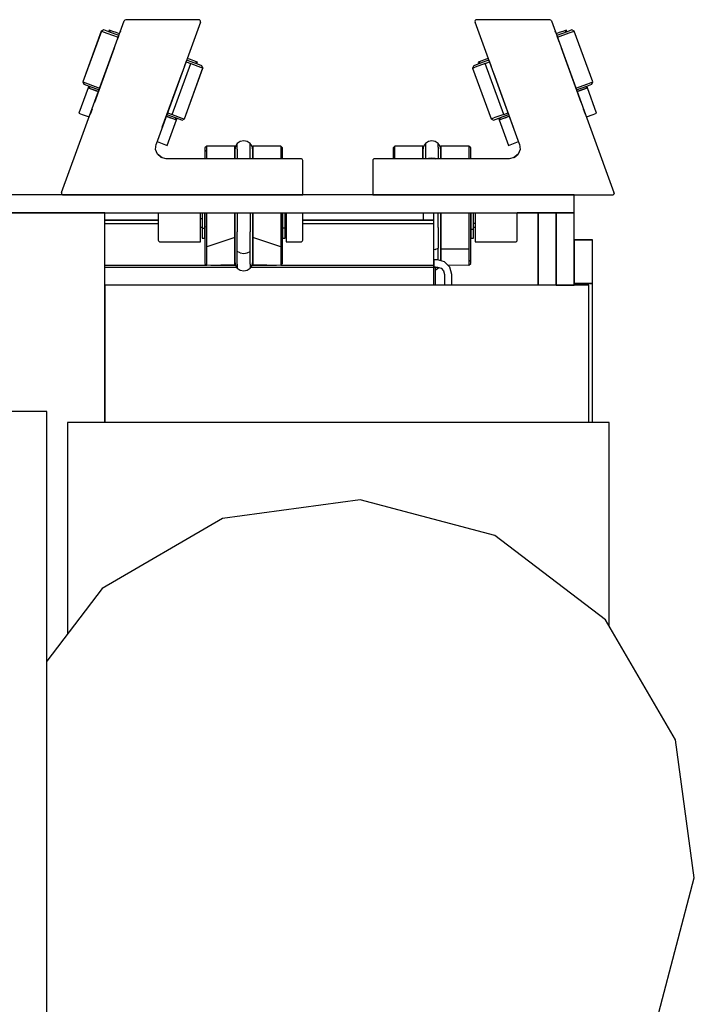
# Model space of a CAD drawing. Extents: x 5 to 3075, y 5 to 302.
# Drawn here: x 2757 to 2763, y 249 to 258 of the extents above; entities that cross this region are included whole.
import ezdxf

# ---------------------------------------------------------------- set-up
doc = ezdxf.new("R2010")
doc.units = 0
doc.header["$LTSCALE"] = 0.5
doc.header["$MEASUREMENT"] = 0
doc.layers.get('0').update_dxf_attribs({"linetype": 'CONTINUOUS'})

# ---------------------------------------------------------------- blocks, each defined once
blk = doc.blocks.new('LD_20200403095457_00000050')
for p, q in [((-4.66, 371), (-171.66, 371)), ((65.34, 371), (-4.66, 371)), ((65.34, 366), (65.34, 371)), ((-171.66, 366), (-4.66, 366)), ((-64.66, 366), (-93.66, 366)), ((-64.66, 308), (-64.66, 366)), ((-4.66, 366), (65.34, 366)), ((23.5, 366), (23.5, 364)), ((23.5, 366), (23.5, 364)), ((26.43, 364), (26.43, 366)), ((26.43, 364), (26.43, 366)), ((55.34, 366), (49.55, 366)), ((60.34, 366), (55.34, 366)), ((55.34, 366), (55.34, 346)), ((55.34, 346), (55.34, 366)), ((60.34, 346), (60.34, 366)), ((65.34, 366), (60.34, 366)), ((60.34, 366), (60.34, 346)), ((65.34, 366), (60.34, 366)), ((60.34, 366), (60.34, 346)), ((65.34, 346), (65.34, 366)), ((65.34, 346), (65.34, 366)), ((-64.66, 364), (-49.84, 364)), ((-49.84, 364), (-64.66, 364)), ((-64.66, 364), (-49.84, 364)), ((-49.84, 364), (-64.66, 364)), ((-49.84, 363), (-64.66, 363)), ((-49.84, 363), (-64.66, 363)), ((-9.84, 364), (16.43, 364)), ((26.43, 364), (-9.84, 364)), ((-9.84, 364), (16.43, 364)), ((26.43, 364), (-9.84, 364)), ((26.43, 363), (-9.84, 363)), ((26.43, 363), (-9.84, 363)), ((16.43, 364), (20.25, 364)), ((16.43, 364), (20.25, 364)), ((20.25, 364), (23.5, 364)), ((20.25, 364), (23.5, 364)), ((23.5, 364), (25.67, 364)), ((23.5, 364), (25.67, 364)), ((25.67, 364), (26.43, 364)), ((25.67, 364), (26.43, 364)), ((26.43, 363.74), (26.43, 364)), ((26.43, 363.74), (26.43, 364)), ((26.43, 363), (26.43, 363.74)), ((26.43, 363), (26.43, 363.74)), ((26.43, 362), (26.43, 363)), ((26.43, 362), (26.43, 363)), ((26.43, 355), (26.43, 362)), ((26.43, 355), (26.43, 362)), ((70.34, 358.53), (65.34, 358.53)), ((65.34, 358.53), (65.34, 358.52)), ((70.34, 358.53), (65.34, 358.53)), ((65.34, 358.53), (65.34, 358.52)), ((70.34, 358.52), (65.34, 358.52)), ((65.34, 358.52), (65.34, 346.5)), ((65.34, 358.52), (70.34, 358.52)), ((70.34, 358.52), (65.34, 358.52)), ((65.34, 358.52), (65.34, 346.5)), ((65.34, 358.52), (70.34, 358.52)), ((70.34, 358.52), (70.34, 358.53)), ((70.34, 358.52), (70.34, 358.53)), ((70.34, 346.5), (70.34, 358.52)), ((70.34, 346.5), (70.34, 358.52)), ((26.43, 353), (26.43, 355)), ((26.43, 353), (26.43, 355)), ((26.43, 353), (26.43, 351)), ((26.56, 353), (26.43, 353)), ((26.43, 351.54), (26.43, 353)), ((26.43, 353), (26.43, 351)), ((26.56, 353), (26.43, 353)), ((26.43, 351.54), (26.43, 353)), ((26.56, 351), (26.56, 353)), ((26.93, 353), (26.56, 353)), ((26.56, 351), (26.56, 353)), ((26.93, 353), (26.56, 353)), ((27.43, 353), (26.93, 353)), ((27.43, 353), (26.93, 353)), ((29.43, 352.47), (27.43, 353)), ((29.43, 352.47), (27.43, 353)), ((30.89, 351), (29.43, 352.47)), ((30.89, 351), (29.43, 352.47)), ((-64.66, 351.54), (-36.48, 351.54)), ((-64.66, 351.54), (-36.48, 351.54)), ((-64.66, 351), (-28.13, 351)), ((-64.66, 351), (-28.13, 351)), ((-35.29, 351.54), (-28.49, 351.54)), ((-35.29, 351.54), (-28.49, 351.54)), ((-24.25, 351), (26.43, 351)), ((-24.25, 351), (26.43, 351)), ((-23.89, 351.54), (-17.09, 351.54)), ((-23.89, 351.54), (-17.09, 351.54)), ((-15.91, 351.54), (26.43, 351.54)), ((-15.91, 351.54), (26.43, 351.54)), ((26.43, 351), (26.43, 351.54)), ((26.43, 351), (26.43, 351.54)), ((26.43, 346), (26.43, 351)), ((26.43, 351), (26.43, 351)), ((26.56, 351), (26.43, 351)), ((26.56, 351), (26.43, 351)), ((26.43, 351), (26.56, 351)), ((26.43, 351), (26.56, 351)), ((26.93, 351), (26.56, 351)), ((26.93, 351), (26.56, 351)), ((26.56, 351), (26.93, 351)), ((26.56, 351), (26.93, 351)), ((26.93, 346), (26.93, 351)), ((26.93, 346), (26.93, 351)), ((26.93, 351), (27.43, 351)), ((26.93, 351), (27.43, 351)), ((27.43, 351), (28.43, 350.74)), ((27.43, 351), (28.43, 350.74)), ((28.43, 350.74), (29.16, 350)), ((28.43, 350.74), (29.16, 350)), ((29.16, 350), (29.43, 349)), ((29.16, 350), (29.43, 349)), ((29.43, 349), (29.43, 346)), ((29.43, 349), (29.43, 346)), ((31.43, 349), (30.89, 351)), ((31.43, 349), (30.89, 351)), ((31.43, 346), (31.43, 349)), ((31.43, 346), (31.43, 349)), ((65.34, 346.5), (70.34, 346.5)), ((70.34, 346.5), (65.34, 346.5)), ((65.34, 346.5), (65.34, 346)), ((65.34, 346.5), (70.34, 346.5)), ((70.34, 346.5), (65.34, 346.5)), ((65.34, 346.5), (65.34, 346)), ((70.34, 308), (70.34, 346.5)), ((70.34, 308), (70.34, 346.5)), ((69.34, 346), (-64.66, 346)), ((-64.66, 346), (-64.66, 308)), ((60.34, 346), (65.34, 346)), ((60.34, 346), (65.34, 346)), ((69.34, 308), (69.34, 346)), ((-80.66, 311), (-156.66, 311)), ((-80.66, -311), (-80.66, 311)), ((75, 308), (-75, 308)), ((-75, 308), (-75, 249.39)), ((75, 251.68), (75, 308)), ((6.08, 286.58), (-32.1, 281.4)), ((43.33, 276.75), (6.08, 286.58)), ((-32.1, 281.4), (-65.4, 262.01)), ((73.99, 253.41), (43.33, 276.75)), ((-65.4, 262.01), (-80.66, 241.95)), ((93.39, 220.12), (73.99, 253.41)), ((98.56, 181.94), (93.39, 220.12)), ((88.73, 144.68), (98.56, 181.94))]:
    blk.add_line(p, q)
blk = doc.blocks.new('LD_20200403095457_00000051')
for p, q in [((-33.08, 0.67), (-15.79, 48.17)), ((-33.08, 0.67), (-15.79, 48.17)), ((-15.6, 48.41), (-15.79, 48.17)), ((-15.6, 48.41), (-15.79, 48.17)), ((-15.32, 48.5), (-15.6, 48.41)), ((-15.32, 48.5), (-15.6, 48.41)), ((4.9, 48.5), (-15.32, 48.5)), ((4.9, 48.5), (-15.32, 48.5)), ((5.37, 47.83), (-6.93, 14.03)), ((5.37, 47.83), (-6.93, 14.03)), ((5.13, 48.44), (4.9, 48.5)), ((5.13, 48.44), (4.9, 48.5)), ((5.31, 48.29), (5.13, 48.44)), ((5.31, 48.29), (5.13, 48.44)), ((5.4, 48.07), (5.31, 48.29)), ((5.4, 48.07), (5.31, 48.29)), ((5.37, 47.83), (5.4, 48.07)), ((5.37, 47.83), (5.4, 48.07)), ((-22.1, 45.36), (-27.23, 31.26)), ((-22.1, 45.36), (-27.23, 31.26)), ((-22.08, 45.35), (-27.21, 31.26)), ((-22.08, 45.35), (-27.21, 31.26)), ((-21.46, 45.66), (-22.1, 45.36)), ((-21.46, 45.66), (-22.1, 45.36)), ((-22.1, 45.36), (-22.08, 45.35)), ((-22.1, 45.36), (-22.08, 45.35)), ((-21.44, 45.65), (-22.08, 45.35)), ((-21.44, 45.65), (-22.08, 45.35)), ((-22.08, 45.35), (-20.59, 44.81)), ((-22.08, 45.35), (-20.59, 44.81)), ((-21.44, 45.65), (-21.46, 45.66)), ((-21.44, 45.65), (-21.46, 45.66)), ((-20, 45.13), (-21.44, 45.65)), ((-20, 45.13), (-21.44, 45.65)), ((-20.59, 44.81), (-17.43, 43.66)), ((-20.59, 44.81), (-17.43, 43.66)), ((-19.91, 45.63), (-20.08, 45.16)), ((-19.91, 45.63), (-20.08, 45.16)), ((-17.26, 44.13), (-20, 45.13)), ((-17.26, 44.13), (-20, 45.13)), ((-19.64, 45.53), (-19.91, 45.63)), ((-19.64, 45.53), (-19.91, 45.63)), ((-19.64, 45.53), (-19.81, 45.06)), ((-19.64, 45.53), (-19.81, 45.06)), ((-18.92, 45.27), (-19.64, 45.53)), ((-18.92, 45.27), (-19.64, 45.53)), ((-17.94, 44.91), (-18.92, 45.27)), ((-17.94, 44.91), (-18.92, 45.27)), ((-17.09, 44.6), (-17.94, 44.91)), ((-17.09, 44.6), (-17.94, 44.91)), ((-17.33, 43.93), (-17.7, 42.92)), ((-17.33, 43.93), (-17.7, 42.92)), ((-16.83, 45.31), (-16.91, 45.09)), ((-16.83, 45.31), (-16.91, 45.09)), ((-18.54, 40.61), (-24.01, 25.57)), ((-18.54, 40.61), (-24.01, 25.57)), ((-2.45, 22.24), (2.68, 36.34)), ((-2.45, 22.24), (2.68, 36.34)), ((0.91, 35.56), (1.46, 37.09)), ((0.91, 35.56), (1.46, 37.09)), ((1.37, 36.82), (2.68, 36.34)), ((1.37, 36.82), (2.68, 36.34)), ((2.5, 36.94), (1.54, 37.29)), ((2.5, 36.94), (1.54, 37.29)), ((2.56, 37.45), (1.71, 37.76)), ((2.56, 37.45), (1.71, 37.76)), ((5.1, 35.99), (2.5, 36.94)), ((5.1, 35.99), (2.5, 36.94)), ((3.54, 37.09), (2.56, 37.45)), ((3.54, 37.09), (2.56, 37.45)), ((2.68, 36.34), (5.37, 35.36)), ((2.68, 36.34), (5.37, 35.36)), ((4.26, 36.83), (3.54, 37.09)), ((4.26, 36.83), (3.54, 37.09)), ((4.09, 36.36), (4.26, 36.83)), ((4.09, 36.36), (4.26, 36.83)), ((4.53, 36.73), (4.26, 36.83)), ((4.53, 36.73), (4.26, 36.83)), ((4.36, 36.26), (4.53, 36.73)), ((4.36, 36.26), (4.53, 36.73)), ((5.72, 35.77), (5.1, 35.99)), ((5.72, 35.77), (5.1, 35.99)), ((6.02, 35.13), (5.72, 35.77)), ((6.02, 35.13), (5.72, 35.77)), ((5.74, 35.76), (5.72, 35.77)), ((5.74, 35.76), (5.72, 35.77)), ((6.04, 35.12), (5.74, 35.76)), ((6.04, 35.12), (5.74, 35.76)), ((-5.22, 18.73), (0.25, 33.77)), ((-5.22, 18.73), (0.25, 33.77)), ((0.89, 21.03), (6.02, 35.13)), ((0.89, 21.03), (6.02, 35.13)), ((0.9, 21.03), (6.04, 35.12)), ((0.9, 21.03), (6.04, 35.12)), ((5.37, 35.36), (6.02, 35.13)), ((5.37, 35.36), (6.02, 35.13)), ((6.02, 35.13), (6.04, 35.12)), ((6.02, 35.13), (6.04, 35.12)), ((-27.23, 31.26), (-26.93, 30.62)), ((-27.23, 31.26), (-27.21, 31.26)), ((-27.23, 31.26), (-26.93, 30.62)), ((-27.23, 31.26), (-27.21, 31.26)), ((-27.21, 31.26), (-26.92, 30.62)), ((-27.21, 31.26), (-25.72, 30.72)), ((-27.21, 31.26), (-26.92, 30.62)), ((-27.21, 31.26), (-25.72, 30.72)), ((-26.93, 30.62), (-26.92, 30.62)), ((-26.93, 30.62), (-26.92, 30.62)), ((-26.92, 30.62), (-25.48, 30.09)), ((-26.92, 30.62), (-25.48, 30.09)), ((-25.72, 30.72), (-22.56, 29.57)), ((-25.72, 30.72), (-22.56, 29.57)), ((-25.55, 30.12), (-25.72, 29.65)), ((-25.55, 30.12), (-25.72, 29.65)), ((-25.48, 30.09), (-22.73, 29.1)), ((-25.48, 30.09), (-22.73, 29.1)), ((-25.28, 30.02), (-25.45, 29.55)), ((-25.28, 30.02), (-25.45, 29.55)), ((-25.72, 29.65), (-28.29, 22.6)), ((-25.72, 29.65), (-28.29, 22.6)), ((-25.72, 29.65), (-25.45, 29.55)), ((-24.79, 29.31), (-25.72, 29.65)), ((-25.72, 29.65), (-25.45, 29.55)), ((-24.79, 29.31), (-25.72, 29.65)), ((-25.45, 29.55), (-24.73, 29.29)), ((-25.45, 29.55), (-24.73, 29.29)), ((-22.9, 28.63), (-24.79, 29.31)), ((-22.9, 28.63), (-24.79, 29.31)), ((-24.73, 29.29), (-23.76, 28.94)), ((-24.73, 29.29), (-23.76, 28.94)), ((-23.76, 28.94), (-22.9, 28.63)), ((-23.76, 28.94), (-22.9, 28.63)), ((-28.29, 22.6), (-27.36, 22.27)), ((-28.29, 22.6), (-27.36, 22.27)), ((-27.36, 22.27), (-25.47, 21.58)), ((-27.36, 22.27), (-25.47, 21.58)), ((-24.67, 23.77), (-25.22, 22.25)), ((-24.67, 23.77), (-25.22, 22.25)), ((-3.94, 22.25), (-2.97, 21.9)), ((-3.94, 22.25), (-2.97, 21.9)), ((-3.77, 22.72), (-2.45, 22.24)), ((-3.77, 22.72), (-2.45, 22.24)), ((-2.97, 21.9), (-0.38, 20.96)), ((-2.97, 21.9), (-0.38, 20.96)), ((-2.45, 22.24), (0.24, 21.27)), ((-2.45, 22.24), (0.24, 21.27)), ((-4.11, 21.79), (-3.25, 21.47)), ((-2.22, 21.1), (-4.11, 21.79)), ((-4.11, 21.79), (-3.25, 21.47)), ((-2.22, 21.1), (-4.11, 21.79)), ((-3.85, 13.71), (-1.29, 20.76)), ((-3.85, 13.71), (-1.29, 20.76)), ((-3.25, 21.47), (-2.28, 21.12)), ((-3.25, 21.47), (-2.28, 21.12)), ((-2.28, 21.12), (-1.55, 20.86)), ((-2.28, 21.12), (-1.55, 20.86)), ((-1.29, 20.76), (-2.22, 21.1)), ((-1.29, 20.76), (-2.22, 21.1)), ((-1.55, 20.86), (-1.38, 21.33)), ((-1.55, 20.86), (-1.38, 21.33)), ((-1.55, 20.86), (-1.29, 20.76)), ((-1.55, 20.86), (-1.29, 20.76)), ((-1.29, 20.76), (-1.12, 21.23)), ((-1.29, 20.76), (-1.12, 21.23)), ((-0.38, 20.96), (0.25, 20.73)), ((-0.38, 20.96), (0.25, 20.73)), ((0.24, 21.27), (0.89, 21.03)), ((0.24, 21.27), (0.89, 21.03)), ((0.25, 20.73), (0.89, 21.03)), ((0.25, 20.73), (0.89, 21.03)), ((0.25, 20.73), (0.26, 20.73)), ((0.25, 20.73), (0.26, 20.73)), ((0.26, 20.73), (0.9, 21.03)), ((0.26, 20.73), (0.9, 21.03)), ((0.89, 21.03), (0.9, 21.03)), ((0.89, 21.03), (0.9, 21.03)), ((-7.09, 12.61), (-6.93, 14.03)), ((-7.09, 12.61), (-6.93, 14.03)), ((-6.67, 14.74), (-4.78, 14.05)), ((-6.67, 14.74), (-4.78, 14.05)), ((-4.78, 14.05), (-3.85, 13.71)), ((-4.78, 14.05), (-3.85, 13.71)), ((15.56, 14.26), (15.02, 13.45)), ((15.56, 14.26), (15.02, 13.45)), ((16.37, 14.8), (15.56, 14.26)), ((16.37, 14.8), (15.56, 14.26)), ((15.56, 12.7), (15.56, 14.26)), ((15.56, 12.7), (15.56, 14.26)), ((17.33, 14.99), (16.37, 14.8)), ((17.33, 14.99), (16.37, 14.8)), ((18.29, 14.8), (17.33, 14.99)), ((18.29, 14.8), (17.33, 14.99)), ((19.1, 14.26), (18.29, 14.8)), ((19.1, 14.26), (18.29, 14.8)), ((19.64, 13.45), (19.1, 14.26)), ((19.1, 12.7), (19.1, 14.26)), ((19.64, 13.45), (19.1, 14.26)), ((19.1, 12.7), (19.1, 14.26)), ((-6.57, 11.28), (-7.09, 12.61)), ((-6.57, 11.28), (-7.09, 12.61)), ((-5.26, 10.28), (-6.57, 11.28)), ((-5.5, 10.34), (-6.57, 11.28)), ((-5.26, 10.28), (-6.57, 11.28)), ((-5.5, 10.34), (-6.57, 11.28)), ((7.08, 13.49), (6.58, 12.99)), ((7.08, 13.49), (6.58, 12.99)), ((6.58, 12.99), (6.58, 11.95)), ((6.58, 12.99), (6.58, 11.95)), ((7.08, 12.42), (6.58, 11.95)), ((7.08, 12.42), (6.58, 11.95)), ((6.58, 11.95), (6.58, 10)), ((6.58, 11.95), (6.58, 10)), ((14.83, 13.49), (7.08, 13.49)), ((7.08, 12.42), (7.08, 13.49)), ((14.83, 13.49), (7.08, 13.49)), ((7.08, 12.42), (7.08, 13.49)), ((7.08, 10), (7.08, 12.42)), ((7.08, 10), (7.08, 12.42)), ((14.83, 12.42), (14.83, 13.49)), ((14.83, 12.42), (14.83, 13.49)), ((15.02, 13.45), (14.83, 12.49)), ((15.02, 13.45), (14.83, 12.49)), ((14.83, 12.49), (14.83, 11.09)), ((14.83, 12.49), (14.83, 11.09)), ((14.83, 10), (14.83, 12.42)), ((14.83, 10), (14.83, 12.42)), ((14.83, 11.09), (14.83, 10)), ((14.83, 11.09), (14.83, 10)), ((15.56, 12.7), (15.56, 10)), ((15.56, 12.7), (15.56, 10)), ((19.1, 10), (19.1, 12.7)), ((19.1, 10), (19.1, 12.7)), ((19.83, 12.49), (19.64, 13.45)), ((19.83, 12.49), (19.64, 13.45)), ((19.83, 13.49), (19.83, 12.42)), ((27.58, 13.49), (19.83, 13.49)), ((19.83, 13.49), (19.83, 12.42)), ((27.58, 13.49), (19.83, 13.49)), ((19.83, 11.09), (19.83, 12.49)), ((19.83, 11.09), (19.83, 12.49)), ((19.83, 12.42), (19.83, 10)), ((19.83, 12.42), (19.83, 10)), ((19.83, 10), (19.83, 11.09)), ((19.83, 10), (19.83, 11.09)), ((28.08, 12.99), (27.58, 13.49)), ((27.58, 13.49), (27.58, 12.42)), ((28.08, 12.99), (27.58, 13.49)), ((27.58, 13.49), (27.58, 12.42)), ((27.58, 12.42), (28.08, 11.95)), ((27.58, 12.42), (27.58, 10)), ((27.58, 12.42), (28.08, 11.95)), ((27.58, 12.42), (27.58, 10)), ((28.08, 11.95), (28.08, 12.99)), ((28.08, 11.95), (28.08, 12.99)), ((28.08, 10), (28.08, 11.95)), ((28.08, 10), (28.08, 11.95)), ((-4.11, 10), (-5.5, 10.34)), ((-4.11, 10), (-5.5, 10.34)), ((33.18, 10), (-4.11, 10)), ((33.18, 10), (-4.11, 10)), ((33.37, 9.96), (33.18, 10)), ((33.37, 9.96), (33.18, 10)), ((33.53, 9.85), (33.37, 9.96)), ((33.53, 9.85), (33.37, 9.96)), ((33.64, 9.69), (33.53, 9.85)), ((33.64, 9.69), (33.53, 9.85)), ((33.68, 9.5), (33.64, 9.69)), ((33.68, 9.5), (33.64, 9.69)), ((33.68, 0), (33.68, 9.5)), ((33.68, 0), (33.68, 9.5)), ((-33.08, 0.67), (-33.1, 0.45)), ((-33.08, 0.67), (-33.1, 0.43)), ((-33.08, 0.67), (-33.1, 0.45)), ((-33.08, 0.67), (-33.1, 0.43)), ((-33.1, 0.45), (-33.1, 0.45)), ((-33.1, 0.45), (-33.1, 0.45)), ((-33.1, 0.45), (-33.1, 0.45)), ((-33.1, 0.45), (-33.1, 0.43)), ((-33.1, 0.45), (-33.1, 0.43)), ((-33.1, 0.45), (-33.1, 0.45)), ((-33.1, 0.45), (-33.1, 0.45)), ((-33.1, 0.45), (-33.1, 0.45)), ((-33.1, 0.45), (-33.1, 0.43)), ((-33.1, 0.45), (-33.1, 0.43)), ((-33.1, 0.43), (-33.02, 0.22)), ((-33.1, 0.43), (-33.02, 0.21)), ((-33.1, 0.43), (-33.02, 0.22)), ((-33.1, 0.43), (-33.02, 0.21)), ((-33.02, 0.22), (-33.02, 0.22)), ((-33.02, 0.22), (-33.02, 0.22)), ((-33.02, 0.22), (-33.02, 0.21)), ((-33.02, 0.22), (-33.02, 0.22)), ((-33.02, 0.22), (-33.02, 0.22)), ((-33.02, 0.22), (-33.02, 0.21)), ((-33.02, 0.21), (-32.85, 0.06)), ((-33.02, 0.21), (-32.84, 0.06)), ((-33.02, 0.21), (-32.85, 0.06)), ((-33.02, 0.21), (-32.84, 0.06)), ((-32.85, 0.06), (-32.85, 0.06)), ((-32.85, 0.06), (-32.85, 0.06)), ((-32.85, 0.06), (-32.84, 0.06)), ((-32.85, 0.06), (-32.84, 0.06)), ((-32.85, 0.06), (-32.85, 0.06)), ((-32.85, 0.06), (-32.85, 0.06)), ((-32.85, 0.06), (-32.84, 0.06)), ((-32.85, 0.06), (-32.84, 0.06)), ((-32.84, 0.06), (-32.61, 0)), ((-32.84, 0.06), (-32.61, 0)), ((-32.61, 0), (33.68, 0)), ((-32.61, 0), (33.68, 0)), ((-6.32, -5), (-6.32, -12.5)), ((-6.32, -5), (-6.32, -12.5)), ((5.33, -13), (5.33, -5)), ((5.33, -13), (5.33, -5)), ((5.83, -5), (5.83, -6.21)), ((5.83, -5), (5.83, -6.21)), ((6.58, -6.21), (6.58, -5)), ((6.58, -5), (6.58, -8.71)), ((6.58, -6.21), (6.58, -5)), ((6.58, -5), (6.58, -8.71)), ((7.08, -8.88), (7.08, -5)), ((7.08, -8.88), (7.08, -5)), ((14.83, -5), (14.83, -9.45)), ((14.83, -5), (14.83, -9.45)), ((14.83, -8.88), (14.83, -5)), ((14.83, -8.88), (14.83, -5)), ((15.56, -5), (15.56, -10.19)), ((15.56, -5), (15.56, -10.19)), ((19.1, -5), (19.1, -10.19)), ((19.1, -5), (19.1, -10.19)), ((19.83, -9.45), (19.83, -5)), ((19.83, -9.45), (19.83, -5)), ((19.83, -5), (19.83, -8.88)), ((19.83, -5), (19.83, -8.88)), ((27.58, -5), (27.58, -8.88)), ((27.58, -5), (27.58, -8.88)), ((28.08, -5), (28.08, -6.21)), ((28.08, -8.71), (28.08, -5)), ((28.08, -5), (28.08, -6.21)), ((28.08, -8.71), (28.08, -5)), ((28.83, -6.21), (28.83, -5)), ((28.83, -6.21), (28.83, -5)), ((29.08, -5), (29.08, -13)), ((29.08, -5), (29.08, -13)), ((33.68, -6.25), (33.68, -5)), ((33.68, -6.25), (33.68, -5)), ((5.83, -6.61), (5.33, -6.61)), ((5.83, -6.61), (5.33, -6.61)), ((5.83, -6.21), (5.83, -9.18)), ((5.83, -6.21), (5.83, -9.18)), ((6.58, -9.18), (6.58, -6.21)), ((6.58, -9.18), (6.58, -6.21)), ((28.08, -6.21), (28.08, -9.18)), ((28.08, -6.21), (28.08, -9.18)), ((28.83, -9.18), (28.83, -6.21)), ((28.83, -9.18), (28.83, -6.21)), ((29.08, -6.61), (28.83, -6.61)), ((29.08, -6.61), (28.83, -6.61)), ((33.68, -12.5), (33.68, -6.25)), ((33.68, -12.5), (33.68, -6.25)), ((5.33, -8.94), (5.83, -8.94)), ((5.33, -8.94), (5.83, -8.94)), ((5.83, -9.18), (5.83, -11.21)), ((5.83, -9.18), (6.58, -9.18)), ((5.83, -9.18), (5.83, -11.21)), ((5.83, -9.18), (6.58, -9.18)), ((6.58, -8.71), (6.58, -13.99)), ((6.58, -8.71), (7.08, -8.88)), ((6.58, -8.71), (6.58, -13.99)), ((6.58, -8.71), (7.08, -8.88)), ((6.58, -11.21), (6.58, -9.18)), ((6.58, -11.21), (6.58, -9.18)), ((7.08, -14.34), (7.08, -8.88)), ((7.08, -14.34), (7.08, -8.88)), ((14.83, -11.78), (14.83, -8.88)), ((14.83, -11.78), (14.83, -8.88)), ((14.83, -9.45), (14.83, -14.36)), ((14.83, -9.45), (14.83, -14.36)), ((15.56, -15.65), (15.56, -10.19)), ((15.56, -15.65), (15.56, -10.19)), ((19.1, -15.65), (19.1, -10.19)), ((19.1, -15.65), (19.1, -10.19)), ((19.83, -8.88), (19.83, -11.78)), ((19.83, -8.88), (19.83, -11.78)), ((19.83, -14.36), (19.83, -9.45)), ((19.83, -14.36), (19.83, -9.45)), ((28.08, -8.71), (27.58, -8.88)), ((28.08, -8.71), (27.58, -8.88)), ((27.58, -8.88), (27.58, -14.34)), ((27.58, -8.88), (27.58, -14.34)), ((28.08, -13.99), (28.08, -8.71)), ((28.08, -13.99), (28.08, -8.71)), ((28.08, -9.18), (28.08, -11.21)), ((28.83, -9.18), (28.08, -9.18)), ((28.08, -9.18), (28.08, -11.21)), ((28.83, -9.18), (28.08, -9.18)), ((28.83, -8.94), (29.08, -8.94)), ((28.83, -8.94), (29.08, -8.94)), ((28.83, -11.21), (28.83, -9.18)), ((28.83, -11.21), (28.83, -9.18)), ((-6.32, -12.5), (-6.28, -12.69)), ((-6.32, -12.5), (-6.28, -12.69)), ((-6.28, -12.69), (-6.17, -12.85)), ((-6.28, -12.69), (-6.17, -12.85)), ((-6.17, -12.85), (-6.01, -12.96)), ((-6.17, -12.85), (-6.01, -12.96)), ((-6.01, -12.96), (-5.82, -13)), ((-6.01, -12.96), (-5.82, -13)), ((-5.82, -13), (5.33, -13)), ((-5.82, -13), (5.33, -13)), ((5.83, -11.21), (5.83, -12)), ((5.83, -11.21), (5.83, -12)), ((5.83, -12), (6.58, -12)), ((5.83, -12), (6.58, -12)), ((6.58, -12), (6.58, -11.21)), ((6.58, -12), (6.58, -11.21)), ((14.83, -11.78), (7.08, -14.34)), ((14.83, -11.78), (7.08, -14.34)), ((14.83, -18.06), (14.83, -11.78)), ((14.83, -18.06), (14.83, -11.78)), ((27.58, -14.34), (19.83, -11.78)), ((19.83, -11.78), (19.83, -18.06)), ((27.58, -14.34), (19.83, -11.78)), ((19.83, -11.78), (19.83, -18.06)), ((28.08, -11.21), (28.08, -12)), ((28.08, -11.21), (28.08, -12)), ((28.08, -12), (28.83, -12)), ((28.08, -12), (28.83, -12)), ((28.83, -12), (28.83, -11.21)), ((28.83, -12), (28.83, -11.21)), ((29.08, -13), (33.18, -13)), ((29.08, -13), (33.18, -13)), ((33.18, -13), (33.37, -12.96)), ((33.18, -13), (33.37, -12.96)), ((33.37, -12.96), (33.53, -12.85)), ((33.37, -12.96), (33.53, -12.85)), ((33.53, -12.85), (33.64, -12.69)), ((33.53, -12.85), (33.64, -12.69)), ((33.64, -12.69), (33.68, -12.5)), ((33.64, -12.69), (33.68, -12.5)), ((6.58, -13.99), (6.58, -17.6)), ((6.58, -13.99), (6.58, -17.6)), ((7.08, -18.06), (7.08, -14.34)), ((7.08, -18.06), (7.08, -14.34)), ((14.83, -14.36), (14.83, -17.53)), ((14.83, -14.36), (14.83, -17.53)), ((16.37, -16.05), (15.56, -15.65)), ((15.56, -19.19), (15.56, -15.65)), ((16.37, -16.05), (15.56, -15.65)), ((15.56, -19.19), (15.56, -15.65)), ((16.37, -16.05), (17.33, -16.19)), ((16.37, -16.05), (17.33, -16.19)), ((17.33, -16.19), (18.29, -16.05)), ((17.33, -16.19), (18.29, -16.05)), ((18.29, -16.05), (19.1, -15.65)), ((18.29, -16.05), (19.1, -15.65)), ((19.1, -19.19), (19.1, -15.65)), ((19.1, -19.19), (19.1, -15.65)), ((19.83, -17.53), (19.83, -14.36)), ((19.83, -17.53), (19.83, -14.36)), ((27.58, -14.34), (27.58, -18.06)), ((27.58, -14.34), (27.58, -18.06)), ((28.08, -17.6), (28.08, -13.99)), ((28.08, -17.6), (28.08, -13.99)), ((6.58, -17.6), (6.58, -18.99)), ((6.58, -17.6), (6.58, -18.99)), ((6.58, -18.99), (7.08, -19.49)), ((6.58, -18.99), (7.08, -19.49)), ((7.08, -19.49), (7.08, -18.06)), ((7.08, -19.49), (7.08, -18.06)), ((14.83, -17.53), (14.83, -18.49)), ((14.83, -17.53), (14.83, -18.49)), ((14.83, -19.27), (14.83, -18.06)), ((14.83, -19.27), (14.83, -18.06)), ((14.83, -18.49), (15.02, -19.45)), ((14.83, -18.49), (15.02, -19.45)), ((19.64, -19.45), (19.83, -18.49)), ((19.64, -19.45), (19.83, -18.49)), ((19.83, -18.49), (19.83, -17.53)), ((19.83, -18.49), (19.83, -17.53)), ((19.83, -18.06), (19.83, -19.27)), ((19.83, -18.06), (19.83, -19.27)), ((27.58, -18.06), (27.58, -19.49)), ((27.58, -18.06), (27.58, -19.49)), ((27.58, -19.49), (28.08, -18.99)), ((27.58, -19.49), (28.08, -18.99)), ((28.08, -18.99), (28.08, -17.6)), ((28.08, -18.99), (28.08, -17.6)), ((7.08, -19.49), (14.83, -19.27)), ((7.08, -19.49), (14.83, -19.27)), ((15.02, -19.45), (15.56, -20.26)), ((15.02, -19.45), (15.56, -20.26)), ((15.56, -19.19), (15.56, -20.26)), ((15.56, -19.19), (15.56, -20.26)), ((15.56, -20.26), (16.37, -20.8)), ((15.56, -20.26), (16.37, -20.8)), ((16.37, -20.8), (17.33, -20.99)), ((16.37, -20.8), (17.33, -20.99)), ((17.33, -20.99), (18.29, -20.8)), ((17.33, -20.99), (18.29, -20.8)), ((18.29, -20.8), (19.1, -20.26)), ((18.29, -20.8), (19.1, -20.26)), ((19.1, -19.19), (19.1, -20.26)), ((19.1, -19.19), (19.1, -20.26)), ((19.1, -20.26), (19.64, -19.45)), ((19.1, -20.26), (19.64, -19.45)), ((19.83, -19.27), (27.58, -19.49)), ((19.83, -19.27), (27.58, -19.49))]:
    blk.add_line(p, q)
blk = doc.blocks.new('LD_20200403095457_00000052')
for p, q in [((-5.31, 48.29), (-5.4, 48.07)), ((-5.31, 48.29), (-5.4, 48.07)), ((-5.4, 48.07), (-5.37, 47.83)), ((-5.4, 48.07), (-5.37, 47.83)), ((6.93, 14.03), (-5.37, 47.83)), ((6.93, 14.03), (-5.37, 47.83)), ((-5.13, 48.44), (-5.31, 48.29)), ((-5.13, 48.44), (-5.31, 48.29)), ((-4.9, 48.5), (-5.13, 48.44)), ((-4.9, 48.5), (-5.13, 48.44)), ((15.32, 48.5), (-4.9, 48.5)), ((15.32, 48.5), (-4.9, 48.5)), ((15.6, 48.41), (15.32, 48.5)), ((15.6, 48.41), (15.32, 48.5)), ((15.79, 48.17), (15.6, 48.41)), ((15.79, 48.17), (15.6, 48.41)), ((15.79, 48.17), (33.08, 0.67)), ((15.79, 48.17), (33.08, 0.67)), ((16.91, 45.09), (16.83, 45.31)), ((16.91, 45.09), (16.83, 45.31)), ((17.94, 44.91), (17.09, 44.6)), ((17.94, 44.91), (17.09, 44.6)), ((20.09, 45.16), (17.26, 44.13)), ((20.09, 45.16), (17.26, 44.13)), ((17.89, 42.4), (17.33, 43.93)), ((17.89, 42.4), (17.33, 43.93)), ((17.43, 43.66), (20.69, 44.85)), ((17.43, 43.66), (20.69, 44.85)), ((18.92, 45.27), (17.94, 44.91)), ((18.92, 45.27), (17.94, 44.91)), ((19.64, 45.53), (18.92, 45.27)), ((19.64, 45.53), (18.92, 45.27)), ((19.91, 45.63), (19.64, 45.53)), ((19.91, 45.63), (19.64, 45.53)), ((19.81, 45.06), (19.64, 45.53)), ((19.81, 45.06), (19.64, 45.53)), ((20.08, 45.16), (19.91, 45.63)), ((20.08, 45.16), (19.91, 45.63)), ((21.46, 45.66), (20.09, 45.16)), ((21.46, 45.66), (20.09, 45.16)), ((20.69, 44.85), (22.1, 45.36)), ((20.69, 44.85), (22.1, 45.36)), ((22.1, 45.36), (21.46, 45.66)), ((22.1, 45.36), (21.46, 45.66)), ((27.23, 31.26), (22.1, 45.36)), ((27.23, 31.26), (22.1, 45.36)), ((24.01, 25.57), (18.54, 40.61)), ((24.01, 25.57), (18.54, 40.61)), ((-5.74, 35.76), (-6.04, 35.12)), ((-5.74, 35.76), (-6.04, 35.12)), ((-5.03, 36.02), (-5.74, 35.76)), ((-5.03, 36.02), (-5.74, 35.76)), ((-2.55, 36.39), (-5.31, 35.39)), ((-2.55, 36.39), (-5.31, 35.39)), ((-2.37, 36.99), (-5.03, 36.02)), ((-2.37, 36.99), (-5.03, 36.02)), ((-4.26, 36.83), (-4.53, 36.73)), ((-4.26, 36.83), (-4.53, 36.73)), ((-4.53, 36.73), (-4.36, 36.26)), ((-4.53, 36.73), (-4.36, 36.26)), ((-3.54, 37.09), (-4.26, 36.83)), ((-3.54, 37.09), (-4.26, 36.83)), ((-4.26, 36.83), (-4.09, 36.36)), ((-4.26, 36.83), (-4.09, 36.36)), ((-2.56, 37.45), (-3.54, 37.09)), ((-2.56, 37.45), (-3.54, 37.09)), ((-1.71, 37.76), (-2.56, 37.45)), ((-1.71, 37.76), (-2.56, 37.45)), ((-2.55, 36.39), (-1.37, 36.82)), ((-2.55, 36.39), (-1.37, 36.82)), ((2.58, 22.29), (-2.55, 36.39)), ((2.58, 22.29), (-2.55, 36.39)), ((-1.54, 37.29), (-2.37, 36.99)), ((-1.54, 37.29), (-2.37, 36.99)), ((-1.46, 37.09), (-0.91, 35.56)), ((-1.46, 37.09), (-0.91, 35.56)), ((-6.04, 35.12), (-5.31, 35.39)), ((-6.04, 35.12), (-5.31, 35.39)), ((-6.04, 35.12), (-0.9, 21.03)), ((-6.04, 35.12), (-0.9, 21.03)), ((-0.25, 33.77), (5.22, 18.73)), ((-0.25, 33.77), (5.22, 18.73)), ((22.56, 29.57), (25.82, 30.75)), ((22.56, 29.57), (25.82, 30.75)), ((22.73, 29.1), (25.57, 30.13)), ((22.73, 29.1), (25.57, 30.13)), ((25.45, 29.55), (25.28, 30.02)), ((25.45, 29.55), (25.28, 30.02)), ((25.72, 29.65), (25.55, 30.12)), ((25.72, 29.65), (25.55, 30.12)), ((25.57, 30.13), (26.93, 30.62)), ((25.57, 30.13), (26.93, 30.62)), ((25.82, 30.75), (27.23, 31.26)), ((25.82, 30.75), (27.23, 31.26)), ((26.93, 30.62), (27.23, 31.26)), ((26.93, 30.62), (27.23, 31.26)), ((24.79, 29.31), (22.9, 28.63)), ((24.79, 29.31), (22.9, 28.63)), ((22.9, 28.63), (23.76, 28.94)), ((22.9, 28.63), (23.76, 28.94)), ((23.76, 28.94), (24.73, 29.29)), ((23.76, 28.94), (24.73, 29.29)), ((24.73, 29.29), (25.45, 29.55)), ((24.73, 29.29), (25.45, 29.55)), ((25.72, 29.65), (24.79, 29.31)), ((25.72, 29.65), (24.79, 29.31)), ((25.45, 29.55), (25.72, 29.65)), ((25.45, 29.55), (25.72, 29.65)), ((28.29, 22.6), (25.72, 29.65)), ((28.29, 22.6), (25.72, 29.65)), ((2.58, 22.29), (-0.18, 21.29)), ((2.58, 22.29), (-0.18, 21.29)), ((0.44, 20.98), (3.11, 21.95)), ((0.44, 20.98), (3.11, 21.95)), ((2.58, 22.29), (3.77, 22.72)), ((2.58, 22.29), (3.77, 22.72)), ((3.11, 21.95), (3.94, 22.25)), ((3.11, 21.95), (3.94, 22.25)), ((25.22, 22.25), (24.67, 23.77)), ((25.22, 22.25), (24.67, 23.77)), ((25.47, 21.58), (27.36, 22.27)), ((25.47, 21.58), (27.36, 22.27)), ((27.36, 22.27), (28.29, 22.6)), ((27.36, 22.27), (28.29, 22.6)), ((-0.9, 21.03), (-0.18, 21.29)), ((-0.9, 21.03), (-0.18, 21.29)), ((-0.9, 21.03), (-0.26, 20.73)), ((-0.9, 21.03), (-0.26, 20.73)), ((-0.26, 20.73), (0.44, 20.98)), ((-0.26, 20.73), (0.44, 20.98)), ((1.12, 21.23), (1.29, 20.76)), ((1.12, 21.23), (1.29, 20.76)), ((2.22, 21.1), (1.29, 20.76)), ((2.22, 21.1), (1.29, 20.76)), ((1.29, 20.76), (1.55, 20.86)), ((1.29, 20.76), (1.55, 20.86)), ((1.29, 20.76), (3.85, 13.71)), ((1.29, 20.76), (3.85, 13.71)), ((1.38, 21.33), (1.55, 20.86)), ((1.38, 21.33), (1.55, 20.86)), ((1.55, 20.86), (2.28, 21.12)), ((1.55, 20.86), (2.28, 21.12)), ((4.11, 21.79), (2.22, 21.1)), ((4.11, 21.79), (2.22, 21.1)), ((2.28, 21.12), (3.25, 21.47)), ((2.28, 21.12), (3.25, 21.47)), ((3.25, 21.47), (4.11, 21.79)), ((3.25, 21.47), (4.11, 21.79)), ((-19.1, 14.26), (-19.64, 13.45)), ((-19.1, 14.26), (-19.64, 13.45)), ((-18.29, 14.8), (-19.1, 14.26)), ((-18.29, 14.8), (-19.1, 14.26)), ((-19.1, 14.26), (-19.1, 13.19)), ((-19.1, 14.26), (-19.1, 13.19)), ((-17.33, 14.99), (-18.29, 14.8)), ((-17.33, 14.99), (-18.29, 14.8)), ((-16.37, 14.8), (-17.33, 14.99)), ((-16.37, 14.8), (-17.33, 14.99)), ((-15.56, 14.26), (-16.37, 14.8)), ((-15.56, 14.26), (-16.37, 14.8)), ((-15.56, 13.19), (-15.56, 14.26)), ((-15.02, 13.45), (-15.56, 14.26)), ((-15.56, 13.19), (-15.56, 14.26)), ((-15.02, 13.45), (-15.56, 14.26)), ((3.85, 13.71), (4.78, 14.05)), ((3.85, 13.71), (4.78, 14.05)), ((4.78, 14.05), (6.67, 14.74)), ((4.78, 14.05), (6.67, 14.74)), ((6.93, 14.03), (7.09, 12.61)), ((6.93, 14.03), (7.09, 12.61)), ((-27.58, 13.49), (-28.08, 12.99)), ((-27.58, 13.49), (-28.08, 12.99)), ((-28.08, 12.99), (-28.08, 11.6)), ((-28.08, 12.99), (-28.08, 11.6)), ((-28.08, 11.6), (-28.08, 10)), ((-28.08, 11.6), (-28.08, 10)), ((-19.83, 13.49), (-27.58, 13.49)), ((-27.58, 12.06), (-27.58, 13.49)), ((-19.83, 13.49), (-27.58, 13.49)), ((-27.58, 12.06), (-27.58, 13.49)), ((-27.58, 10), (-27.58, 12.06)), ((-27.58, 10), (-27.58, 12.06)), ((-19.83, 12.06), (-19.83, 13.49)), ((-19.83, 12.06), (-19.83, 13.49)), ((-19.64, 13.45), (-19.83, 12.49)), ((-19.64, 13.45), (-19.83, 12.49)), ((-19.83, 12.49), (-19.83, 11.53)), ((-19.83, 12.49), (-19.83, 11.53)), ((-19.83, 10), (-19.83, 12.06)), ((-19.83, 10), (-19.83, 12.06)), ((-19.83, 11.53), (-19.83, 10)), ((-19.83, 11.53), (-19.83, 10)), ((-19.1, 13.19), (-19.1, 10)), ((-19.1, 13.19), (-19.1, 10)), ((-15.56, 13.19), (-15.56, 10)), ((-15.56, 13.19), (-15.56, 10)), ((-14.83, 12.49), (-15.02, 13.45)), ((-14.83, 12.49), (-15.02, 13.45)), ((-7.08, 13.49), (-14.83, 13.49)), ((-14.83, 13.49), (-14.83, 12.06)), ((-7.08, 13.49), (-14.83, 13.49)), ((-14.83, 13.49), (-14.83, 12.06)), ((-14.83, 11.53), (-14.83, 12.49)), ((-14.83, 11.53), (-14.83, 12.49)), ((-14.83, 12.06), (-14.83, 10)), ((-14.83, 12.06), (-14.83, 10)), ((-14.83, 10), (-14.83, 11.53)), ((-14.83, 10), (-14.83, 11.53)), ((-6.58, 12.99), (-7.08, 13.49)), ((-7.08, 13.49), (-7.08, 12.06)), ((-6.58, 12.99), (-7.08, 13.49)), ((-7.08, 13.49), (-7.08, 12.06)), ((-7.08, 12.06), (-7.08, 10)), ((-7.08, 12.06), (-7.08, 10)), ((-6.58, 11.6), (-6.58, 12.99)), ((-6.58, 11.6), (-6.58, 12.99)), ((-6.58, 10), (-6.58, 11.6)), ((-6.58, 10), (-6.58, 11.6)), ((6.57, 11.28), (5.26, 10.28)), ((6.57, 11.28), (5.26, 10.28)), ((5.5, 10.34), (6.57, 11.28)), ((5.5, 10.34), (6.57, 11.28)), ((7.09, 12.61), (6.57, 11.28)), ((7.09, 12.61), (6.57, 11.28)), ((-33.64, 9.69), (-33.68, 9.5)), ((-33.64, 9.69), (-33.68, 9.5)), ((-33.68, 9.5), (-33.68, 0)), ((-33.68, 9.5), (-33.68, 0)), ((-33.53, 9.85), (-33.64, 9.69)), ((-33.53, 9.85), (-33.64, 9.69)), ((-33.37, 9.96), (-33.53, 9.85)), ((-33.37, 9.96), (-33.53, 9.85)), ((-33.18, 10), (-33.37, 9.96)), ((-33.18, 10), (-33.37, 9.96)), ((4.11, 10), (-33.18, 10)), ((4.11, 10), (-33.18, 10)), ((-18.29, 10.05), (-18.39, 10)), ((-18.29, 10.05), (-18.39, 10)), ((-17.33, 10.19), (-18.29, 10.05)), ((-17.33, 10.19), (-18.29, 10.05)), ((-16.37, 10.05), (-17.33, 10.19)), ((-16.37, 10.05), (-17.33, 10.19)), ((-16.37, 10.05), (-16.27, 10)), ((-16.37, 10.05), (-16.27, 10)), ((5.5, 10.34), (4.11, 10)), ((5.5, 10.34), (4.11, 10)), ((-33.68, 0), (32.61, 0)), ((-33.68, 0), (32.61, 0)), ((32.61, 0), (32.84, 0.06)), ((32.61, 0), (32.84, 0.06)), ((33.02, 0.21), (32.84, 0.06)), ((33.02, 0.21), (32.84, 0.06)), ((32.84, 0.06), (32.85, 0.06)), ((32.84, 0.06), (32.85, 0.06)), ((32.85, 0.06), (33.02, 0.21)), ((32.85, 0.06), (33.02, 0.21)), ((32.85, 0.06), (33.02, 0.21)), ((32.85, 0.06), (33.02, 0.21)), ((32.85, 0.07), (32.85, 0.06)), ((32.85, 0.07), (32.85, 0.06)), ((32.85, 0.06), (32.85, 0.06)), ((32.85, 0.06), (32.85, 0.06)), ((32.85, 0.06), (32.85, 0.06)), ((32.85, 0.06), (32.85, 0.06)), ((33.02, 0.21), (33.1, 0.43)), ((33.02, 0.22), (33.1, 0.43)), ((33.02, 0.21), (33.1, 0.43)), ((33.02, 0.22), (33.1, 0.43)), ((33.06, 0.33), (33.02, 0.22)), ((33.06, 0.33), (33.02, 0.22)), ((33.02, 0.21), (33.02, 0.22)), ((33.02, 0.22), (33.02, 0.22)), ((33.02, 0.21), (33.02, 0.22)), ((33.02, 0.22), (33.02, 0.22)), ((33.1, 0.45), (33.08, 0.67)), ((33.1, 0.45), (33.08, 0.67)), ((33.08, 0.67), (33.1, 0.43)), ((33.1, 0.45), (33.08, 0.67)), ((33.1, 0.45), (33.08, 0.67)), ((33.08, 0.67), (33.1, 0.43)), ((33.1, 0.43), (33.1, 0.45)), ((33.1, 0.45), (33.1, 0.45)), ((33.1, 0.45), (33.1, 0.45)), ((33.1, 0.43), (33.1, 0.45)), ((33.1, 0.45), (33.1, 0.45)), ((33.1, 0.45), (33.1, 0.45)), ((-15.56, -9.02), (-15.56, -5)), ((-15.56, -9.02), (-15.56, -5)), ((-14.83, -8.4), (-14.83, -5)), ((-14.83, -8.4), (-14.83, -5)), ((-14.83, -5), (-14.83, -6.67)), ((-14.83, -5), (-14.83, -6.67)), ((-7.08, -5), (-7.08, -9.74)), ((-7.08, -5), (-7.08, -9.74)), ((-6.58, -5), (-6.58, -6.68)), ((-6.58, -9.54), (-6.58, -5)), ((-6.58, -5), (-6.58, -6.68)), ((-6.58, -9.54), (-6.58, -5)), ((-5.83, -6.68), (-5.83, -5)), ((-5.83, -6.68), (-5.83, -5)), ((-5.33, -5), (-5.33, -13)), ((-5.33, -5), (-5.33, -13)), ((6.32, -12.5), (6.32, -5)), ((6.32, -12.5), (6.32, -5)), ((-14.83, -6.67), (-14.83, -14.99)), ((-14.83, -6.67), (-14.83, -14.99)), ((-6.58, -6.68), (-6.58, -9.54)), ((-6.58, -6.68), (-6.58, -9.54)), ((-5.83, -9.54), (-5.83, -6.68)), ((-5.83, -9.54), (-5.83, -6.68)), ((-5.83, -7.79), (-5.33, -7.79)), ((-5.83, -7.79), (-5.33, -7.79)), ((-15.56, -9.02), (-15.56, -14.75)), ((-15.56, -9.02), (-15.56, -14.75)), ((-14.83, -13.55), (-14.83, -8.4)), ((-14.83, -13.55), (-14.83, -8.4)), ((-7.08, -9.74), (-7.08, -14.99)), ((-7.08, -9.74), (-7.08, -14.99)), ((-6.58, -9.54), (-6.58, -11.41)), ((-5.83, -9.54), (-6.58, -9.54)), ((-6.58, -14.63), (-6.58, -9.54)), ((-6.58, -9.54), (-6.58, -11.41)), ((-5.83, -9.54), (-6.58, -9.54)), ((-6.58, -14.63), (-6.58, -9.54)), ((-5.83, -8.94), (-5.33, -8.94)), ((-5.83, -8.94), (-5.33, -8.94)), ((-5.83, -11.41), (-5.83, -9.54)), ((-5.83, -11.41), (-5.83, -9.54)), ((-14.83, -17.09), (-14.83, -13.55)), ((-14.83, -17.09), (-14.83, -13.55)), ((-6.58, -11.41), (-6.58, -12)), ((-6.58, -11.41), (-6.58, -12)), ((-6.58, -12), (-5.83, -12)), ((-6.58, -12), (-5.83, -12)), ((-5.83, -12), (-5.83, -11.41)), ((-5.83, -12), (-5.83, -11.41)), ((-5.33, -13), (5.82, -13)), ((-5.33, -13), (5.82, -13)), ((5.82, -13), (6.01, -12.96)), ((5.82, -13), (6.01, -12.96)), ((6.01, -12.96), (6.17, -12.85)), ((6.01, -12.96), (6.17, -12.85)), ((6.17, -12.85), (6.28, -12.69)), ((6.17, -12.85), (6.28, -12.69)), ((6.28, -12.69), (6.32, -12.5)), ((6.28, -12.69), (6.32, -12.5)), ((-16.37, -15.12), (-16.8, -15.18)), ((-16.37, -15.12), (-16.8, -15.18)), ((-16.37, -15.12), (-15.56, -14.75)), ((-16.37, -15.12), (-15.56, -14.75)), ((-15.56, -18.06), (-15.56, -14.75)), ((-15.56, -18.06), (-15.56, -14.75)), ((-7.08, -14.99), (-14.83, -14.99)), ((-14.83, -14.99), (-14.83, -18.26)), ((-7.08, -14.99), (-14.83, -14.99)), ((-14.83, -14.99), (-14.83, -18.26)), ((-7.08, -14.99), (-7.08, -18.42)), ((-7.08, -14.99), (-7.08, -18.42)), ((-6.58, -17.95), (-6.58, -14.63)), ((-6.58, -17.95), (-6.58, -14.63)), ((-14.83, -18.26), (-14.83, -17.09)), ((-14.83, -18.26), (-14.83, -17.09)), ((-7.08, -18.42), (-6.58, -17.95)), ((-7.08, -18.42), (-6.58, -17.95)), ((-7.08, -18.42), (-7.08, -19.49)), ((-7.08, -18.42), (-7.08, -19.49)), ((-7.08, -19.49), (-6.58, -18.99)), ((-7.08, -19.49), (-6.58, -18.99)), ((-6.58, -18.99), (-6.58, -17.95)), ((-6.58, -18.99), (-6.58, -17.95)), ((-16.3, -20.75), (-15.56, -20.26)), ((-16.3, -20.75), (-15.56, -20.26)), ((-15.56, -20.06), (-15.56, -20.26)), ((-15.56, -20.06), (-15.56, -20.26)), ((-15.56, -20.26), (-15.45, -20.09)), ((-15.56, -20.26), (-15.45, -20.09)), ((-13.01, -19.32), (-7.08, -19.49)), ((-13.01, -19.32), (-7.08, -19.49))]:
    blk.add_line(p, q)

msp = doc.modelspace()

# ---------------------------------------------------------------- block references
at = {"xscale": 0.03333333333333333, "yscale": 0.03333333333333333, "zscale": 0.03333333333333333}
for name, p in [('LD_20200403095457_00000051', (2758.3326, 256.6333)), ('LD_20200403095457_00000052', (2761.2243, 256.6333)), ('LD_20200403095457_00000050', (2759.7833, 244.2667))]:
    msp.add_blockref(name, p, dxfattribs=at)

doc.saveas('drawing.dxf')
